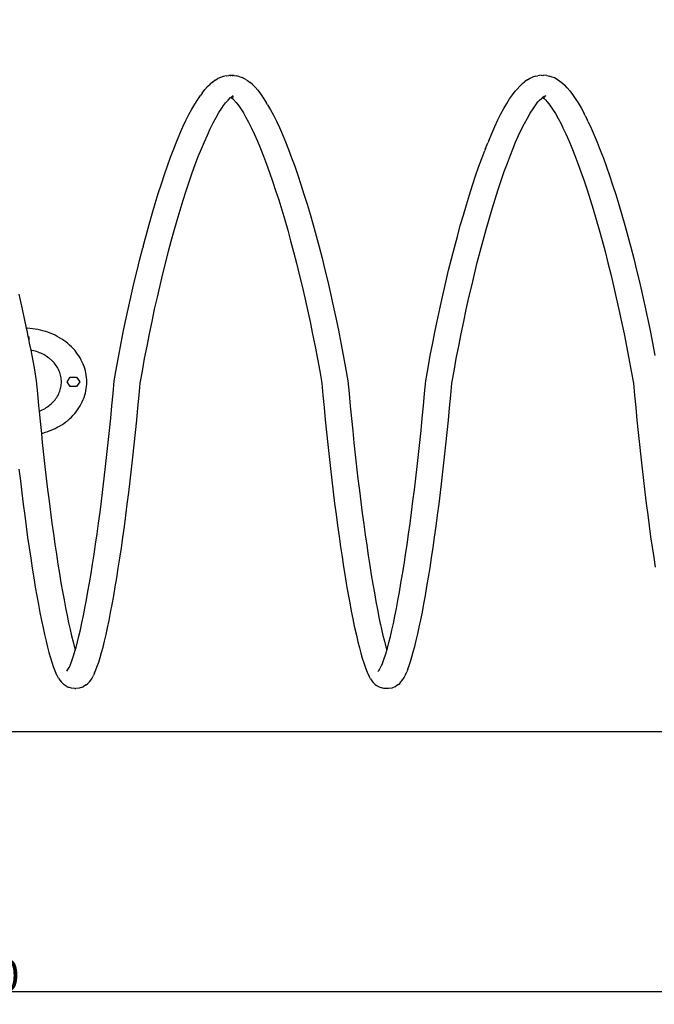
# Model space of a CAD drawing. Units: millimetres. Extents: x 60 to 6386, y -79 to 701.
# Drawn here: x 5387 to 5887, y -73 to 701 of the extents above; entities that cross this region are included whole.
import ezdxf

# ---------------------------------------------------------------- set-up
doc = ezdxf.new("R2010")
doc.units = ezdxf.units.MM
doc.styles.get("Standard").update_dxf_attribs({"font": 'arial.ttf'})
doc.dimstyles.get("Standard").update_dxf_attribs({"dimtxt": 25, "dimasz": 20, "dimexe": 0.18, "dimexo": 0.0625, "dimgap": 0.09, "dimtad": 1, "dimdec": 0, "dimzin": 0, "dimdsep": 46, "dimtxsty": 'Standard', "dimblk": 'OBLIQUE', "dimcen": 0.09, "dimadec": 0, "dimazin": 0, "dimtfac": 1, "dimtdec": 0, "dimtofl": 0, "dimtmove": 0, "dimatfit": 3, "dimldrblk": 'OBLIQUE', "dimfxl": 1, "dimtolj": 1, "dimtzin": 0, "dimarcsym": 0})

# ---------------------------------------------------------------- blocks, each defined once
blk = doc.blocks.new('_Oblique')
at = {"color": 0, "linetype": 'ByBlock', "lineweight": -2}
blk.add_line((-0.5, -0.5), (0.5, 0.5), dxfattribs=at)
blk = doc.blocks.new('*D16')
at = {"color": 0, "lineweight": -2, "transparency": 16777216}
for p, q in [((6299.28, 649.81), (6299.28, -63.58)), ((4399.47, 183.38), (4399.47, -63.58)), ((4399.47, -63.4), (6299.28, -63.4))]:
    blk.add_line(p, q, dxfattribs=at)
at = {"layer": 'Defpoints', "color": 0, "transparency": 16777216}
for p in [(6299.28, 649.87), (4399.47, 183.44), (6299.28, -63.4)]:
    blk.add_point(p, dxfattribs=at)
at = {"color": 0, "lineweight": -2, "transparency": 16777216, "xscale": 20, "yscale": 20, "zscale": 20, "rotation": 180}
blk.add_blockref('_Oblique', (4399.47, -63.4), dxfattribs=at)
at = {"color": 0, "lineweight": -2, "transparency": 16777216, "xscale": 20, "yscale": 20, "zscale": 20}
blk.add_blockref('_Oblique', (6299.28, -63.4), dxfattribs=at)
at = {"color": 0, "transparency": 16777216, "insert": (5349.38, -50.54), "char_height": 25, "attachment_point": 5}
blk.add_mtext('\\A1;1900', dxfattribs=at)
blk = doc.blocks.new('*D18')
at = {"color": 0, "lineweight": -2, "transparency": 16777216}
for p, q in [((6250.96, 691.27), (6375.93, 691.27)), ((6375.75, 141.12), (6375.75, 691.27)), ((4450.03, 141.12), (6375.93, 141.12))]:
    blk.add_line(p, q, dxfattribs=at)
at = {"layer": 'Defpoints', "color": 0, "transparency": 16777216}
for p in [(6250.89, 691.27), (6375.75, 691.27), (4449.97, 141.12)]:
    blk.add_point(p, dxfattribs=at)
at = {"color": 0, "lineweight": -2, "transparency": 16777216, "xscale": 20, "yscale": 20, "zscale": 20}
for p, rotation in [((6375.75, 691.27), 90), ((6375.75, 141.12), 270)]:
    blk.add_blockref('_Oblique', p, dxfattribs=dict(at, rotation=rotation))
at = {"color": 0, "transparency": 16777216, "insert": (6362.89, 416.19), "char_height": 25, "attachment_point": 5, "rotation": 90}
blk.add_mtext('\\A1;550', dxfattribs=at)

msp = doc.modelspace()

# ---------------------------------------------------------------- linework, layer by layer
for p, q in [((5539.28, 652.12), (5537.38, 650.64)), ((5539.28, 652.12), (5539.39, 652.21)), ((5541.3, 653.7), (5539.39, 652.21)), ((5541.3, 653.7), (5543.27, 654.87)), ((5545.61, 655.9), (5543.27, 654.87)), ((5547.52, 656.65), (5545.61, 655.9)), ((5550.12, 657.14), (5547.52, 656.65)), ((5550.12, 657.14), (5551.96, 657.46)), ((5553.11, 657.43), (5551.96, 657.46)), ((5553.11, 657.43), (5553.7, 657.46)), ((5554.63, 657.38), (5553.11, 657.43)), ((5556.37, 657.38), (5553.7, 657.46)), ((5554.63, 657.38), (5555.51, 657.33)), ((5556.37, 657.38), (5558.21, 657.06)), ((5560.76, 656.41), (5558.21, 657.06)), ((5560.76, 656.41), (5562.66, 655.66)), ((5564.9, 654.49), (5562.66, 655.66)), ((5564.9, 654.49), (5566.85, 653.33)), ((5566.85, 653.33), (5568.86, 651.75)), ((5570.62, 650.16), (5568.86, 651.75)), ((5781.03, 649.06), (5783.11, 651.05)), ((5783.11, 651.05), (5785.12, 652.63)), ((5787.16, 654.01), (5785.12, 652.63)), ((5787.16, 654.01), (5789.12, 655.18)), ((5789.12, 655.18), (5791.02, 655.92)), ((5793.45, 656.82), (5791.02, 655.92)), ((5793.45, 656.82), (5795.29, 657.15)), ((5797.93, 657.5), (5795.29, 657.15)), ((5797.93, 657.5), (5798.81, 657.45)), ((5798.81, 657.45), (5799.67, 657.5)), ((5802.33, 657.27), (5799.67, 657.5)), ((5802.33, 657.27), (5804.17, 656.94)), ((5806.66, 656.16), (5804.17, 656.94)), ((5808.55, 655.41), (5806.66, 656.16)), ((5810.51, 654.24), (5808.55, 655.41)), ((5810.69, 654.12), (5810.51, 654.24)), ((5810.69, 654.12), (5812.64, 652.96)), ((5812.64, 652.96), (5814.65, 651.38)), ((5814.65, 651.38), (5816.72, 649.39)), ((5531.01, 643.45), (5529.71, 641.67)), ((5531.01, 643.45), (5533.19, 646.26)), ((5533.19, 646.26), (5535.31, 648.65)), ((5535.31, 648.65), (5537.38, 650.64)), ((5570.62, 650.16), (5572.68, 648.17)), ((5572.68, 648.17), (5574.8, 645.78)), ((5574.8, 645.78), (5576.96, 642.98)), ((5576.96, 642.98), (5579.17, 639.78)), ((5775.28, 642.15), (5777.44, 644.94)), ((5778.91, 646.66), (5777.44, 644.94)), ((5778.91, 646.66), (5781.03, 649.06)), ((5818.33, 647.72), (5816.72, 649.39)), ((5818.33, 647.72), (5820.44, 645.33)), ((5820.44, 645.33), (5822.6, 642.54)), ((5525.26, 634.92), (5527.51, 638.49)), ((5527.51, 638.49), (5529.71, 641.67)), ((5547.94, 633.85), (5549.43, 635.76)), ((5549.43, 635.76), (5551.47, 638.07)), ((5551.47, 638.07), (5553.46, 639.99)), ((5553.46, 639.99), (5553.54, 640.04)), ((5553.54, 640.04), (5555.4, 641.5)), ((5553.54, 640.04), (5553.76, 640.18)), ((5553.76, 640.18), (5554.23, 640.45)), ((5553.76, 640.18), (5554.83, 639.34)), ((5554.23, 640.45), (5554.41, 640.56)), ((5554.23, 640.45), (5554.64, 640.38)), ((5554.41, 640.56), (5555.35, 641.12)), ((5554.41, 640.56), (5554.77, 640.55)), ((5554.77, 640.55), (5555.6, 640.6)), ((5554.83, 639.34), (5555.66, 638.55)), ((5554.83, 639.34), (5555.42, 638.87)), ((5555.66, 638.55), (5557.7, 636.23)), ((5557.7, 636.23), (5559.8, 633.52)), ((5579.17, 639.78), (5581.43, 636.19)), ((5582.52, 634.39), (5581.43, 636.19)), ((5768.53, 631.42), (5770.82, 635.39)), ((5770.82, 635.39), (5773.07, 638.97)), ((5773.07, 638.97), (5775.28, 642.15)), ((5793.65, 634.37), (5795.34, 636.54)), ((5795.34, 636.54), (5796.34, 637.66)), ((5795.34, 636.54), (5795.76, 637.08)), ((5796.34, 637.66), (5798.33, 639.57)), ((5798.33, 639.57), (5799.06, 640.15)), ((5799.06, 640.15), (5799.16, 640.23)), ((5799.06, 640.15), (5800.23, 639.24)), ((5799.16, 640.23), (5799.35, 640.37)), ((5799.16, 640.23), (5800.43, 639.47)), ((5799.35, 640.37), (5800.26, 641.09)), ((5799.35, 640.37), (5799.62, 640.53)), ((5799.62, 640.53), (5799.88, 640.69)), ((5799.62, 640.53), (5800.22, 640.57)), ((5799.88, 640.69), (5801.18, 640.92)), ((5799.88, 640.69), (5800.09, 640.81)), ((5800.09, 640.81), (5801.89, 641.52)), ((5800.23, 639.24), (5801.31, 638.19)), ((5801.31, 638.19), (5802.65, 636.68)), ((5801.31, 638.19), (5802.21, 637.33)), ((5802.65, 636.68), (5804.75, 633.97)), ((5822.6, 642.54), (5824.81, 639.35)), ((5824.81, 639.35), (5827.06, 635.76)), ((5827.06, 635.76), (5829.35, 631.79)), ((5520.66, 626.64), (5522.98, 630.97)), ((5522.98, 630.97), (5525.26, 634.92)), ((5542.03, 624.36), (5544.27, 628.23)), ((5544.27, 628.23), (5546.47, 631.73)), ((5546.47, 631.73), (5547.94, 633.85)), ((5547.94, 633.85), (5548.63, 634.84)), ((5559.8, 633.52), (5561.94, 630.43)), ((5561.94, 630.43), (5563.49, 627.96)), ((5563.49, 627.96), (5565.27, 624.86)), ((5563.49, 627.96), (5564.12, 626.95)), ((5582.52, 634.39), (5584.79, 630.45)), ((5584.79, 630.45), (5587.1, 626.12)), ((5766.21, 627.08), (5768.53, 631.42)), ((5787.07, 623.9), (5789.31, 627.77)), ((5789.31, 627.77), (5791.5, 631.26)), ((5791.5, 631.26), (5793.65, 634.37)), ((5804.75, 633.97), (5806.89, 630.87)), ((5806.89, 630.87), (5809.08, 627.38)), ((5829.35, 631.79), (5831.67, 627.44)), ((5515.94, 616.86), (5518.31, 621.93)), ((5518.31, 621.93), (5520.66, 626.64)), ((5537.46, 615.5), (5539.76, 620.11)), ((5539.76, 620.11), (5542.03, 624.36)), ((5565.27, 624.86), (5567.54, 620.61)), ((5567.54, 620.61), (5569.85, 615.98)), ((5587.1, 626.12), (5589.44, 621.43)), ((5589.44, 621.43), (5591.81, 616.37)), ((5761.47, 617.28), (5763.85, 622.36)), ((5763.85, 622.36), (5766.21, 627.08)), ((5784.81, 619.66), (5787.07, 623.9)), ((5809.08, 627.38), (5811.3, 623.52)), ((5811.3, 623.52), (5813.56, 619.29)), ((5832.56, 625.65), (5831.67, 627.44)), ((5832.56, 625.65), (5834.03, 622.71)), ((5834.89, 620.97), (5834.03, 622.71)), ((5834.89, 620.97), (5837.25, 615.92)), ((5513.54, 611.44), (5515.94, 616.86)), ((5535.13, 610.53), (5537.46, 615.5)), ((5569.85, 615.98), (5572.18, 611)), ((5591.81, 616.37), (5594.2, 610.96)), ((5759.07, 611.85), (5761.47, 617.28)), ((5780.19, 610.11), (5782.51, 615.06)), ((5782.51, 615.06), (5784.81, 619.66)), ((5813.56, 619.29), (5815.07, 616.27)), ((5815.07, 616.27), (5817.32, 611.45)), ((5815.07, 616.27), (5815.85, 614.7)), ((5837.25, 615.92), (5839.64, 610.52)), ((5508.69, 599.57), (5511.12, 605.67)), ((5511.12, 605.67), (5513.54, 611.44)), ((5530.41, 599.56), (5532.78, 605.22)), ((5532.78, 605.22), (5535.13, 610.53)), ((5572.18, 611), (5574.53, 605.67)), ((5574.53, 605.67), (5576.91, 600.01)), ((5594.2, 610.96), (5596.61, 605.21)), ((5596.61, 605.21), (5599.03, 599.12)), ((5754.21, 599.95), (5755.99, 604.42)), ((5756.65, 606.07), (5755.99, 604.42)), ((5756.65, 606.07), (5759.07, 611.85)), ((5775.53, 599.3), (5777.84, 604.8)), ((5777.84, 604.8), (5780.19, 610.11)), ((5817.32, 611.45), (5819.68, 606.11)), ((5819.68, 606.11), (5822.06, 600.43)), ((5839.64, 610.52), (5842.04, 604.78)), ((5842.04, 604.78), (5844.46, 598.71)), ((5506.25, 593.14), (5508.69, 599.57)), ((5528.03, 593.58), (5530.41, 599.56)), ((5576.91, 600.01), (5579.29, 594.01)), ((5599.03, 599.12), (5601.46, 592.71)), ((5751.15, 591.98), (5753.57, 598.36)), ((5754.21, 599.95), (5753.57, 598.36)), ((5773.74, 594.79), (5775.53, 599.3)), ((5775.53, 599.3), (5776.14, 600.81)), ((5822.06, 600.43), (5824.45, 594.42)), ((5844.46, 598.71), (5846.88, 592.32)), ((5503.81, 586.4), (5506.25, 593.14)), ((5525.64, 587.29), (5528.03, 593.58)), ((5579.29, 594.01), (5581.69, 587.7)), ((5601.46, 592.71), (5603.9, 585.99)), ((5748.72, 585.29), (5751.15, 591.98)), ((5771.33, 588.45), (5773.74, 594.79)), ((5824.45, 594.42), (5826.86, 588.09)), ((5846.88, 592.32), (5849.32, 585.61)), ((5501.36, 579.36), (5503.81, 586.4)), ((5523.24, 580.68), (5525.64, 587.29)), ((5581.69, 587.7), (5584.09, 581.08)), ((5584.09, 581.08), (5586.5, 574.16)), ((5603.9, 585.99), (5606.34, 578.97)), ((5746.29, 578.3), (5748.72, 585.29)), ((5766.5, 574.85), (5768.92, 581.8)), ((5768.92, 581.8), (5771.33, 588.45)), ((5826.86, 588.09), (5829.26, 581.46)), ((5829.26, 581.46), (5831.67, 574.53)), ((5849.32, 585.61), (5851.75, 578.61)), ((5498.92, 572.04), (5501.36, 579.36)), ((5518.45, 566.6), (5520.85, 573.79)), ((5520.85, 573.79), (5523.24, 580.68)), ((5586.5, 574.16), (5588.9, 566.96)), ((5606.34, 578.97), (5608.78, 571.66)), ((5743.87, 571.02), (5746.29, 578.3)), ((5764.09, 567.62), (5766.5, 574.85)), ((5831.67, 574.53), (5834.08, 567.31)), ((5851.75, 578.61), (5854.18, 571.31)), ((5496.48, 564.43), (5498.92, 572.04)), ((5516.07, 559.15), (5518.45, 566.6)), ((5588.9, 566.96), (5591.29, 559.49)), ((5608.78, 571.66), (5611.21, 564.08)), ((5741.45, 563.47), (5743.87, 571.02)), ((5761.69, 560.12), (5764.09, 567.62)), ((5834.08, 567.31), (5836.48, 559.82)), ((5854.18, 571.31), (5856.61, 563.75)), ((5494.06, 556.57), (5496.48, 564.43)), ((5513.69, 551.45), (5516.07, 559.15)), ((5591.29, 559.49), (5593.67, 551.77)), ((5611.21, 564.08), (5613.63, 556.23)), ((5739.04, 555.66), (5741.45, 563.47)), ((5759.3, 552.36), (5761.69, 560.12)), ((5836.48, 559.82), (5838.87, 552.08)), ((5856.61, 563.75), (5859.02, 555.92)), ((5491.65, 548.46), (5494.06, 556.57)), ((5511.33, 543.5), (5513.69, 551.45)), ((5593.67, 551.77), (5596.04, 543.8)), ((5613.63, 556.23), (5616.03, 548.14)), ((5736.65, 547.6), (5739.04, 555.66)), ((5756.92, 544.35), (5759.3, 552.36)), ((5838.87, 552.08), (5841.24, 544.09)), ((5859.02, 555.92), (5861.42, 547.85)), ((5489.26, 540.11), (5491.65, 548.46)), ((5508.99, 535.31), (5511.33, 543.5)), ((5596.04, 543.8), (5598.39, 535.59)), ((5616.03, 548.14), (5618.41, 539.81)), ((5734.28, 539.31), (5736.65, 547.6)), ((5754.57, 536.12), (5756.92, 544.35)), ((5841.24, 544.09), (5843.59, 535.87)), ((5861.42, 547.85), (5863.8, 539.54)), ((5486.9, 531.54), (5489.26, 540.11)), ((5506.68, 526.92), (5508.99, 535.31)), ((5598.39, 535.59), (5600.71, 527.18)), ((5618.41, 539.81), (5620.77, 531.27)), ((5731.93, 530.8), (5734.28, 539.31)), ((5752.23, 527.66), (5754.57, 536.12)), ((5843.59, 535.87), (5845.92, 527.43)), ((5863.8, 539.54), (5866.15, 531.01)), ((5484.56, 522.77), (5486.9, 531.54)), ((5504.63, 519.26), (5506.68, 526.92)), ((5600.71, 527.18), (5603.01, 518.56)), ((5620.77, 531.27), (5623.11, 522.52)), ((5729.61, 522.08), (5731.93, 530.8)), ((5749.93, 519.01), (5752.23, 527.66)), ((5845.92, 527.43), (5848.23, 518.79)), ((5866.15, 531.01), (5868.48, 522.28)), ((5482.04, 512.96), (5484.32, 521.84)), ((5484.56, 522.77), (5484.32, 521.84)), ((5502.36, 510.39), (5504.63, 519.26)), ((5623.11, 522.52), (5625.41, 513.58)), ((5727.33, 513.18), (5729.61, 522.08)), ((5868.48, 522.28), (5870.77, 513.37)), ((5479.79, 503.91), (5482.04, 512.96)), ((5603.01, 518.56), (5605.27, 509.76)), ((5625.41, 513.58), (5627.67, 504.47)), ((5725.08, 504.11), (5727.33, 513.18)), ((5747.66, 510.17), (5749.93, 519.01)), ((5848.23, 518.79), (5850.5, 509.97)), ((5870.77, 513.37), (5873.03, 504.28)), ((5477.59, 494.7), (5479.79, 503.91)), ((5500.12, 501.36), (5502.36, 510.39)), ((5605.27, 509.76), (5607.5, 500.78)), ((5627.67, 504.47), (5629.89, 495.2)), ((5722.87, 494.88), (5725.08, 504.11)), ((5745.43, 501.15), (5747.66, 510.17)), ((5850.5, 509.97), (5852.73, 500.97)), ((5873.03, 504.28), (5875.25, 495.03)), ((5497.92, 492.17), (5500.12, 501.36)), ((5607.5, 500.78), (5609.69, 491.65)), ((5743.23, 491.99), (5745.43, 501.15)), ((5852.73, 500.97), (5854.93, 491.83)), ((5475.43, 485.35), (5477.59, 494.7)), ((5495.76, 482.84), (5497.92, 492.17)), ((5609.69, 491.65), (5611.84, 482.39)), ((5629.89, 495.2), (5632.07, 485.79)), ((5720.7, 485.51), (5722.87, 494.88)), ((5741.08, 482.68), (5743.23, 491.99)), ((5854.93, 491.83), (5857.08, 482.54)), ((5875.25, 495.03), (5877.43, 485.64)), ((5386.82, 485.33), (5388.94, 475.87)), ((5473.32, 475.88), (5475.43, 485.35)), ((5493.65, 473.39), (5495.76, 482.84)), ((5611.84, 482.39), (5613.94, 473)), ((5632.07, 485.79), (5634.2, 476.26)), ((5718.58, 476.02), (5720.7, 485.51)), ((5738.98, 473.25), (5741.08, 482.68)), ((5857.08, 482.54), (5859.18, 473.13)), ((5877.43, 485.64), (5879.55, 476.13)), ((5388.94, 475.87), (5391, 466.29)), ((5471.26, 466.31), (5473.32, 475.88)), ((5491.6, 463.83), (5493.65, 473.39)), ((5613.94, 473), (5615.99, 463.5)), ((5634.2, 476.26), (5636.28, 466.62)), ((5716.52, 466.42), (5718.58, 476.02)), ((5736.93, 463.71), (5738.98, 473.25)), ((5859.18, 473.13), (5861.23, 463.61)), ((5879.55, 476.13), (5881.63, 466.52)), ((5391, 466.29), (5392.61, 458.57)), ((5469.25, 456.64), (5471.26, 466.31)), ((5636.28, 466.62), (5638.31, 456.89)), ((5714.51, 456.73), (5716.52, 466.42)), ((5881.63, 466.52), (5883.65, 456.81)), ((5393.37, 458.55), (5392.61, 458.57)), ((5392.61, 458.57), (5393.01, 456.63)), ((5395.45, 458.4), (5393.37, 458.55)), ((5397.53, 458.17), (5395.45, 458.4)), ((5399.59, 457.88), (5397.53, 458.17)), ((5401.64, 457.51), (5399.59, 457.88)), ((5403.67, 457.07), (5401.64, 457.51)), ((5405.68, 456.56), (5403.67, 457.07)), ((5489.6, 454.18), (5491.6, 463.83)), ((5615.99, 463.5), (5617.98, 453.92)), ((5734.93, 454.09), (5736.93, 463.71)), ((5861.23, 463.61), (5863.23, 454)), ((5393.01, 456.63), (5393.91, 452.17)), ((5393.91, 452.17), (5394.56, 451.86)), ((5393.91, 452.17), (5394.56, 448.93)), ((5394.56, 451.86), (5394.56, 448.93)), ((5407.65, 455.97), (5405.68, 456.56)), ((5409.6, 455.32), (5407.65, 455.97)), ((5411.51, 454.6), (5409.6, 455.32)), ((5413.39, 453.81), (5411.51, 454.6)), ((5415.23, 452.96), (5413.39, 453.81)), ((5417.02, 452.04), (5415.23, 452.96)), ((5418.76, 451.06), (5417.02, 452.04)), ((5420.46, 450.02), (5418.76, 451.06)), ((5422.1, 448.91), (5420.46, 450.02)), ((5467.31, 446.9), (5469.25, 456.64)), ((5487.65, 444.46), (5489.6, 454.18)), ((5617.98, 453.92), (5619.92, 444.26)), ((5638.31, 456.89), (5640.27, 447.09)), ((5712.56, 446.97), (5714.51, 456.73)), ((5732.99, 444.39), (5734.93, 454.09)), ((5863.23, 454), (5865.17, 444.32)), ((5883.65, 456.81), (5885.61, 447.03)), ((5394.56, 448.93), (5394.97, 446.89)), ((5394.97, 446.89), (5396.06, 441.2)), ((5423.68, 447.76), (5422.1, 448.91)), ((5425.21, 446.54), (5423.68, 447.76)), ((5426.67, 445.28), (5425.21, 446.54)), ((5428.08, 443.96), (5426.67, 445.28)), ((5429.41, 442.59), (5428.08, 443.96)), ((5430.68, 441.18), (5429.41, 442.59)), ((5465.42, 437.1), (5467.31, 446.9)), ((5485.77, 434.68), (5487.65, 444.46)), ((5619.92, 444.26), (5621.79, 434.55)), ((5640.27, 447.09), (5642.18, 437.23)), ((5710.67, 437.15), (5712.56, 446.97)), ((5731.12, 434.63), (5732.99, 444.39)), ((5865.17, 444.32), (5867.05, 434.59)), ((5885.61, 447.03), (5887.51, 437.19)), ((5397.08, 441.02), (5396.06, 441.2)), ((5396.06, 441.2), (5396.86, 437.1)), ((5396.86, 437.1), (5398.68, 427.27)), ((5398.29, 440.76), (5397.08, 441.02)), ((5399.49, 440.45), (5398.29, 440.76)), ((5400.68, 440.1), (5399.49, 440.45)), ((5401.85, 439.71), (5400.68, 440.1)), ((5403, 439.28), (5401.85, 439.71)), ((5404.12, 438.8), (5403, 439.28)), ((5405.22, 438.29), (5404.12, 438.8)), ((5406.3, 437.74), (5405.22, 438.29)), ((5407.34, 437.15), (5406.3, 437.74)), ((5408.36, 436.53), (5407.34, 437.15)), ((5409.34, 435.87), (5408.36, 436.53)), ((5409.34, 435.87), (5409.82, 435.52)), ((5410.29, 435.17), (5409.82, 435.52)), ((5410.29, 435.17), (5410.75, 434.81)), ((5411.21, 434.44), (5410.75, 434.81)), ((5411.21, 434.44), (5411.65, 434.06)), ((5412.09, 433.68), (5411.65, 434.06)), ((5431.87, 439.72), (5430.68, 441.18)), ((5432.99, 438.23), (5431.87, 439.72)), ((5434.04, 436.69), (5432.99, 438.23)), ((5435.01, 435.12), (5434.04, 436.69)), ((5435.9, 433.52), (5435.01, 435.12)), ((5463.61, 427.27), (5465.42, 437.1)), ((5483.96, 424.86), (5485.77, 434.68)), ((5621.79, 434.55), (5623.6, 424.8)), ((5642.18, 437.23), (5644.01, 427.33)), ((5708.85, 427.29), (5710.67, 437.15)), ((5729.31, 424.84), (5731.12, 434.63)), ((5867.05, 434.59), (5868.87, 424.82)), ((5398.68, 427.27), (5400.49, 417.14)), ((5412.09, 433.68), (5412.51, 433.29)), ((5412.93, 432.89), (5412.51, 433.29)), ((5413.73, 432.07), (5412.93, 432.89)), ((5414.49, 431.22), (5413.73, 432.07)), ((5415.21, 430.35), (5414.49, 431.22)), ((5415.88, 429.45), (5415.21, 430.35)), ((5416.51, 428.53), (5415.88, 429.45)), ((5417.09, 427.59), (5416.51, 428.53)), ((5417.63, 426.63), (5417.09, 427.59)), ((5418.11, 425.65), (5417.63, 426.63)), ((5436.71, 431.88), (5435.9, 433.52)), ((5437.44, 430.22), (5436.71, 431.88)), ((5438.09, 428.53), (5437.44, 430.22)), ((5438.65, 426.83), (5438.09, 428.53)), ((5439.13, 425.1), (5438.65, 426.83)), ((5461.81, 417.13), (5463.61, 427.27)), ((5644.01, 427.33), (5645.83, 417.13)), ((5707.05, 417.14), (5708.85, 427.29)), ((5418.55, 424.65), (5418.11, 425.65)), ((5418.94, 423.64), (5418.55, 424.65)), ((5419.28, 422.61), (5418.94, 423.64)), ((5419.57, 421.58), (5419.28, 422.61)), ((5419.8, 420.53), (5419.57, 421.58)), ((5419.98, 419.48), (5419.8, 420.53)), ((5420.12, 418.42), (5419.98, 419.48)), ((5420.2, 417.36), (5420.12, 418.42)), ((5424.73, 416.3), (5427.23, 419.96)), ((5427.23, 419.96), (5432.23, 419.96)), ((5432.23, 419.96), (5434.73, 416.3)), ((5439.53, 423.36), (5439.13, 425.1)), ((5439.83, 421.6), (5439.53, 423.36)), ((5440.05, 419.84), (5439.83, 421.6)), ((5440.18, 418.07), (5440.05, 419.84)), ((5482.26, 415.3), (5483.96, 424.86)), ((5623.6, 424.8), (5625.3, 415.3)), ((5727.61, 415.3), (5729.31, 424.84)), ((5868.87, 424.82), (5870.56, 415.3)), ((5400.49, 417.14), (5401.38, 407.11)), ((5419.28, 409.98), (5419.57, 411.02)), ((5419.57, 411.02), (5419.8, 412.06)), ((5419.8, 412.06), (5419.98, 413.12)), ((5419.98, 413.12), (5420.12, 414.17)), ((5420.12, 414.17), (5420.2, 415.24)), ((5420.22, 416.3), (5420.2, 417.36)), ((5420.2, 415.24), (5420.22, 416.3)), ((5427.23, 412.63), (5424.73, 416.3)), ((5432.23, 412.63), (5427.23, 412.63)), ((5434.73, 416.3), (5432.23, 412.63)), ((5439.53, 409.24), (5439.83, 410.99)), ((5439.83, 410.99), (5440.05, 412.76)), ((5440.05, 412.76), (5440.18, 414.53)), ((5440.23, 416.3), (5440.18, 418.07)), ((5440.18, 414.53), (5440.23, 416.3)), ((5460.91, 407.11), (5461.81, 417.13)), ((5481.41, 405.78), (5482.26, 415.3)), ((5625.3, 415.3), (5626.14, 405.84)), ((5645.83, 417.13), (5646.73, 407.05)), ((5706.15, 407.09), (5707.05, 417.14)), ((5726.76, 405.8), (5727.61, 415.3)), ((5870.56, 415.3), (5871.41, 405.82)), ((5401.38, 407.11), (5402.29, 397.42)), ((5415.21, 402.25), (5415.88, 403.14)), ((5415.88, 403.14), (5416.51, 404.06)), ((5416.51, 404.06), (5417.09, 405.01)), ((5417.09, 405.01), (5417.63, 405.97)), ((5417.63, 405.97), (5418.11, 406.95)), ((5418.11, 406.95), (5418.55, 407.95)), ((5418.55, 407.95), (5418.94, 408.96)), ((5418.94, 408.96), (5419.28, 409.98)), ((5437.44, 402.38), (5438.09, 404.06)), ((5438.09, 404.06), (5438.65, 405.77)), ((5438.65, 405.77), (5439.13, 407.5)), ((5439.13, 407.5), (5439.53, 409.24)), ((5460.01, 397.42), (5460.91, 407.11)), ((5480.49, 395.96), (5481.41, 405.78)), ((5626.14, 405.84), (5627.05, 396.09)), ((5646.73, 407.05), (5647.64, 397.29)), ((5705.24, 397.38), (5706.15, 407.09)), ((5725.85, 396), (5726.76, 405.8)), ((5871.41, 405.82), (5872.32, 396.04)), ((5402.29, 397.42), (5402.69, 393.21)), ((5406.3, 394.86), (5407.34, 395.45)), ((5407.34, 395.45), (5408.36, 396.07)), ((5408.36, 396.07), (5409.35, 396.73)), ((5409.35, 396.73), (5410.3, 397.43)), ((5410.3, 397.43), (5411.21, 398.16)), ((5411.21, 398.16), (5412.09, 398.91)), ((5412.09, 398.91), (5412.93, 399.71)), ((5412.93, 399.71), (5413.73, 400.52)), ((5413.73, 400.52), (5414.49, 401.37)), ((5414.49, 401.37), (5415.21, 402.25)), ((5432.99, 394.37), (5434.04, 395.91)), ((5434.04, 395.91), (5435.01, 397.48)), ((5435.01, 397.48), (5435.9, 399.08)), ((5435.9, 399.08), (5436.71, 400.72)), ((5436.71, 400.72), (5437.44, 402.38)), ((5459.07, 387.76), (5460.01, 397.42)), ((5479.55, 386.17), (5480.49, 395.96)), ((5627.05, 396.09), (5627.99, 386.37)), ((5647.64, 397.29), (5648.58, 387.57)), ((5704.31, 387.7), (5705.24, 397.38)), ((5724.91, 386.24), (5725.85, 396)), ((5872.32, 396.04), (5873.27, 386.3)), ((5402.69, 393.21), (5403, 393.32)), ((5402.69, 393.21), (5403.22, 387.77)), ((5403, 393.32), (5404.12, 393.79)), ((5403.22, 387.77), (5404.19, 378.17)), ((5404.12, 393.79), (5405.22, 394.31)), ((5405.22, 394.31), (5406.3, 394.86)), ((5426.67, 387.32), (5428.08, 388.64)), ((5428.08, 388.64), (5429.41, 390.01)), ((5429.41, 390.01), (5430.68, 391.42)), ((5430.68, 391.42), (5431.87, 392.87)), ((5431.87, 392.87), (5432.99, 394.37)), ((5458.11, 378.16), (5459.07, 387.76)), ((5648.58, 387.57), (5649.56, 377.9)), ((5703.34, 378.07), (5704.31, 387.7)), ((5413.39, 378.79), (5415.23, 379.64)), ((5415.23, 379.64), (5417.02, 380.56)), ((5417.02, 380.56), (5418.76, 381.54)), ((5418.76, 381.54), (5420.46, 382.58)), ((5420.46, 382.58), (5422.1, 383.68)), ((5422.1, 383.68), (5423.68, 384.84)), ((5423.68, 384.84), (5425.21, 386.05)), ((5425.21, 386.05), (5426.67, 387.32)), ((5478.57, 376.44), (5479.55, 386.17)), ((5627.99, 386.37), (5628.96, 376.7)), ((5723.93, 376.53), (5724.91, 386.24)), ((5873.27, 386.3), (5874.24, 376.61)), ((5404.19, 378.17), (5404.44, 375.72)), ((5404.44, 375.72), (5405.68, 376.04)), ((5404.44, 375.72), (5405.18, 368.64)), ((5405.68, 376.04), (5407.65, 376.62)), ((5407.65, 376.62), (5409.6, 377.28)), ((5409.6, 377.28), (5411.51, 378)), ((5411.51, 378), (5413.39, 378.79)), ((5457.11, 368.63), (5458.11, 378.16)), ((5477.56, 366.78), (5478.57, 376.44)), ((5628.96, 376.7), (5629.96, 367.1)), ((5649.56, 377.9), (5650.56, 368.3)), ((5702.34, 368.52), (5703.34, 378.07)), ((5722.92, 366.89), (5723.93, 376.53)), ((5874.24, 376.61), (5875.24, 366.98)), ((5405.18, 368.64), (5406.2, 359.19)), ((5456.09, 359.18), (5457.11, 368.63)), ((5476.52, 357.2), (5477.56, 366.78)), ((5629.96, 367.1), (5630.99, 357.59)), ((5650.56, 368.3), (5651.59, 358.79)), ((5701.32, 359.05), (5702.34, 368.52)), ((5721.89, 357.33), (5722.92, 366.89)), ((5875.24, 366.98), (5876.27, 357.45)), ((5406.2, 359.19), (5407.25, 349.85)), ((5455.04, 349.83), (5456.09, 359.18)), ((5475.46, 347.73), (5476.52, 357.2)), ((5630.99, 357.59), (5632.05, 348.18)), ((5651.59, 358.79), (5652.64, 349.38)), ((5700.27, 349.68), (5701.32, 359.05)), ((5720.83, 347.88), (5721.89, 357.33)), ((5876.27, 357.45), (5877.33, 348.02)), ((5407.25, 349.85), (5408.32, 340.62)), ((5453.97, 340.6), (5455.04, 349.83)), ((5652.64, 349.38), (5653.72, 340.09)), ((5699.19, 340.43), (5700.27, 349.68)), ((5386.85, 347.71), (5387.94, 338.36)), ((5474.38, 338.38), (5475.46, 347.73)), ((5632.05, 348.18), (5633.13, 338.89)), ((5719.75, 338.55), (5720.83, 347.88)), ((5877.33, 348.02), (5878.41, 338.71)), ((5387.94, 338.36), (5389.05, 329.14)), ((5408.32, 340.62), (5409.41, 331.53)), ((5452.88, 331.51), (5453.97, 340.6)), ((5473.27, 329.16), (5474.38, 338.38)), ((5633.13, 338.89), (5634.23, 329.74)), ((5653.72, 340.09), (5654.82, 330.93)), ((5698.1, 331.31), (5699.19, 340.43)), ((5718.64, 329.36), (5719.75, 338.55)), ((5878.41, 338.71), (5879.52, 329.53)), ((5389.05, 329.14), (5390.17, 320.07)), ((5409.41, 331.53), (5410.53, 322.59)), ((5451.76, 322.57), (5452.88, 331.51)), ((5472.14, 320.1), (5473.27, 329.16)), ((5634.23, 329.74), (5635.35, 320.73)), ((5654.82, 330.93), (5655.94, 321.93)), ((5696.98, 322.35), (5698.1, 331.31)), ((5717.51, 320.32), (5718.64, 329.36)), ((5879.52, 329.53), (5880.64, 320.51)), ((5390.17, 320.07), (5391.32, 311.18)), ((5410.53, 322.59), (5411.66, 313.82)), ((5450.63, 313.79), (5451.76, 322.57)), ((5470.99, 311.2), (5472.14, 320.1)), ((5635.35, 320.73), (5636.49, 311.9)), ((5655.94, 321.93), (5657.08, 313.09)), ((5695.85, 313.55), (5696.98, 322.35)), ((5716.37, 311.44), (5717.51, 320.32)), ((5880.64, 320.51), (5881.78, 311.65)), ((5391.32, 311.18), (5392.48, 302.46)), ((5411.66, 313.82), (5412.81, 305.22)), ((5449.49, 305.2), (5450.63, 313.79)), ((5469.83, 302.49), (5470.99, 311.2)), ((5636.49, 311.9), (5637.64, 303.25)), ((5657.08, 313.09), (5658.24, 304.44)), ((5694.7, 304.94), (5695.85, 313.55)), ((5715.21, 302.75), (5716.37, 311.44)), ((5881.78, 311.65), (5882.94, 302.98)), ((5392.48, 302.46), (5393.66, 293.95)), ((5412.81, 305.22), (5413.97, 296.83)), ((5448.32, 296.8), (5449.49, 305.2)), ((5468.65, 293.98), (5469.83, 302.49)), ((5637.64, 303.25), (5638.81, 294.79)), ((5658.24, 304.44), (5659.41, 295.99)), ((5693.53, 296.52), (5694.7, 304.94)), ((5714.03, 294.26), (5715.21, 302.75)), ((5882.94, 302.98), (5884.11, 294.5)), ((5413.97, 296.83), (5415.14, 288.65)), ((5447.15, 288.62), (5448.32, 296.8)), ((5638.81, 294.79), (5640, 286.55)), ((5659.41, 295.99), (5660.59, 287.75)), ((5692.35, 288.31), (5693.53, 296.52)), ((5884.11, 294.5), (5885.3, 286.24)), ((5393.66, 293.95), (5394.85, 285.65)), ((5415.14, 288.65), (5416.32, 280.69)), ((5445.97, 280.66), (5447.15, 288.62)), ((5467.46, 285.68), (5468.65, 293.98)), ((5660.59, 287.75), (5661.78, 279.73)), ((5691.17, 280.34), (5692.35, 288.31)), ((5712.85, 285.98), (5714.03, 294.26)), ((5394.85, 285.65), (5396.05, 277.58)), ((5416.32, 280.69), (5417.52, 272.97)), ((5444.77, 272.94), (5445.97, 280.66)), ((5466.26, 277.62), (5467.46, 285.68)), ((5640, 286.55), (5641.19, 278.54)), ((5661.78, 279.73), (5662.98, 271.96)), ((5689.97, 272.6), (5691.17, 280.34)), ((5711.65, 277.94), (5712.85, 285.98)), ((5885.3, 286.24), (5886.49, 278.21)), ((5396.05, 277.58), (5397.26, 269.76)), ((5417.52, 272.97), (5418.71, 265.51)), ((5443.58, 265.47), (5444.77, 272.94)), ((5465.05, 269.79), (5466.26, 277.62)), ((5641.19, 278.54), (5642.39, 270.77)), ((5662.98, 271.96), (5664.19, 264.44)), ((5688.77, 265.11), (5689.97, 272.6)), ((5710.45, 270.13), (5711.65, 277.94)), ((5886.49, 278.21), (5887.7, 270.42)), ((5397.26, 269.76), (5398.47, 262.19)), ((5418.71, 265.51), (5419.91, 258.31)), ((5442.38, 258.27), (5443.58, 265.47)), ((5463.84, 262.22), (5465.05, 269.79)), ((5642.39, 270.77), (5643.59, 263.25)), ((5664.19, 264.44), (5665.4, 257.19)), ((5687.57, 257.9), (5688.77, 265.11)), ((5709.24, 262.58), (5710.45, 270.13)), ((5398.47, 262.19), (5399.69, 254.89)), ((5419.91, 258.31), (5421.12, 251.39)), ((5441.17, 251.35), (5442.38, 258.27)), ((5462.62, 254.93), (5463.84, 262.22)), ((5643.59, 263.25), (5644.8, 256)), ((5644.8, 256), (5646.01, 249.04)), ((5665.4, 257.19), (5666.61, 250.22)), ((5686.36, 250.96), (5687.57, 257.9)), ((5708.02, 255.3), (5709.24, 262.58)), ((5399.69, 254.89), (5400.91, 247.87)), ((5421.12, 251.39), (5422.32, 244.76)), ((5439.97, 244.72), (5441.17, 251.35)), ((5460.19, 241.19), (5461.4, 247.91)), ((5461.4, 247.91), (5462.62, 254.93)), ((5646.01, 249.04), (5647.22, 242.36)), ((5666.61, 250.22), (5667.82, 243.55)), ((5685.16, 244.31), (5686.36, 250.96)), ((5705.59, 241.6), (5706.8, 248.3)), ((5706.8, 248.3), (5708.02, 255.3)), ((5400.91, 247.87), (5402.13, 241.15)), ((5402.13, 241.15), (5403.35, 234.74)), ((5422.32, 244.76), (5423.52, 238.44)), ((5438.77, 238.39), (5439.97, 244.72)), ((5458.97, 234.78), (5460.19, 241.19)), ((5647.22, 242.36), (5648.43, 235.99)), ((5667.82, 243.55), (5669.02, 237.18)), ((5683.96, 237.97), (5685.16, 244.31)), ((5704.38, 235.2), (5705.59, 241.6)), ((5403.35, 234.74), (5404.56, 228.64)), ((5423.52, 238.44), (5424.71, 232.42)), ((5424.71, 232.42), (5425.9, 226.74)), ((5437.58, 232.38), (5438.77, 238.39)), ((5457.76, 228.69), (5458.97, 234.78)), ((5648.43, 235.99), (5649.63, 229.94)), ((5669.02, 237.18), (5670.23, 231.13)), ((5682.76, 231.95), (5683.96, 237.97)), ((5703.17, 229.12), (5704.38, 235.2)), ((5404.56, 228.64), (5405.76, 222.88)), ((5425.9, 226.74), (5427.08, 221.39)), ((5435.21, 221.34), (5436.39, 226.69)), ((5436.39, 226.69), (5437.58, 232.38)), ((5456.55, 222.92), (5457.76, 228.69)), ((5649.63, 229.94), (5650.83, 224.22)), ((5670.23, 231.13), (5671.03, 227.18)), ((5671.03, 227.18), (5671.42, 225.4)), ((5671.42, 225.4), (5672.21, 221.84)), ((5680.38, 220.88), (5681.57, 226.24)), ((5681.57, 226.24), (5682.76, 231.95)), ((5701.97, 223.37), (5703.17, 229.12)), ((5405.76, 222.88), (5406.96, 217.45)), ((5406.96, 217.45), (5408.14, 212.37)), ((5427.08, 221.39), (5428.25, 216.38)), ((5434.04, 216.33), (5435.21, 221.34)), ((5454.18, 212.42), (5455.36, 217.5)), ((5455.36, 217.5), (5456.55, 222.92)), ((5650.83, 224.22), (5652.42, 217)), ((5652.42, 217), (5653.61, 211.91)), ((5672.21, 221.84), (5673.37, 216.84)), ((5679.21, 215.86), (5680.38, 220.88)), ((5699.59, 212.89), (5700.77, 217.96)), ((5700.77, 217.96), (5701.97, 223.37)), ((5408.14, 212.37), (5409.31, 207.65)), ((5428.25, 216.38), (5429.4, 211.72)), ((5429.4, 211.72), (5430.54, 207.43)), ((5431.75, 207.38), (5432.89, 211.68)), ((5432.89, 211.68), (5434.04, 216.33)), ((5453.01, 207.7), (5454.18, 212.42)), ((5653.61, 211.91), (5654.78, 207.18)), ((5673.37, 216.84), (5674.52, 212.2)), ((5674.52, 212.2), (5675.66, 207.91)), ((5676.91, 206.88), (5678.06, 211.19)), ((5678.06, 211.19), (5679.21, 215.86)), ((5698.43, 208.18), (5699.59, 212.89)), ((5409.31, 207.65), (5410.47, 203.3)), ((5410.47, 203.3), (5411.61, 199.32)), ((5429.52, 199.9), (5430.62, 203.45)), ((5430.54, 207.43), (5431.15, 205.3)), ((5430.62, 203.45), (5431.15, 205.3)), ((5431.15, 205.3), (5431.75, 207.38)), ((5450.71, 199.37), (5451.85, 203.35)), ((5451.85, 203.35), (5453.01, 207.7)), ((5654.78, 207.18), (5655.94, 202.81)), ((5655.94, 202.81), (5657.08, 198.82)), ((5674.68, 199.39), (5675.79, 202.95)), ((5675.66, 207.91), (5676.43, 205.21)), ((5675.79, 202.95), (5676.43, 205.21)), ((5676.43, 205.21), (5676.91, 206.88)), ((5696.14, 199.87), (5697.27, 203.84)), ((5697.27, 203.84), (5698.43, 208.18)), ((5411.61, 199.32), (5412.73, 195.72)), ((5412.73, 195.72), (5413.82, 192.5)), ((5426.52, 191.97), (5427.38, 193.95)), ((5427.38, 193.95), (5428.44, 196.73)), ((5428.44, 196.73), (5429.52, 199.9)), ((5448.49, 192.55), (5449.59, 195.77)), ((5449.59, 195.77), (5450.71, 199.37)), ((5657.08, 198.82), (5658.2, 195.21)), ((5658.2, 195.21), (5659.3, 191.99)), ((5672.3, 193.07), (5673.08, 194.87)), ((5672.53, 193.42), (5673.08, 194.87)), ((5673.08, 194.87), (5673.6, 196.21)), ((5673.6, 196.21), (5674.68, 199.39)), ((5693.93, 193.07), (5695.02, 196.28)), ((5695.02, 196.28), (5696.14, 199.87)), ((5413.82, 192.5), (5414.9, 189.68)), ((5414.9, 189.68), (5415.95, 187.26)), ((5416.94, 185.27), (5415.95, 187.26)), ((5424.4, 188.81), (5425.34, 189.97)), ((5425.12, 189.78), (5425.34, 189.97)), ((5425.34, 189.97), (5426.32, 191.57)), ((5426.32, 191.57), (5426.52, 191.97)), ((5426.34, 191.56), (5426.52, 191.97)), ((5446.37, 187.31), (5445.39, 185.32)), ((5446.37, 187.31), (5447.42, 189.73)), ((5447.42, 189.73), (5448.49, 192.55)), ((5659.3, 191.99), (5660.38, 189.16)), ((5660.38, 189.16), (5661.43, 186.73)), ((5661.43, 186.73), (5662.46, 184.71)), ((5669.38, 188.32), (5670.33, 189.5)), ((5669.95, 189.37), (5670.59, 189.92)), ((5670.33, 189.5), (5670.59, 189.92)), ((5670.59, 189.92), (5671.3, 191.08)), ((5670.79, 190.47), (5670.77, 190.51)), ((5671.3, 191.08), (5672.3, 193.07)), ((5691, 185.8), (5692.05, 188.24)), ((5692.85, 190.26), (5692.05, 188.24)), ((5692.85, 190.26), (5693.93, 193.07)), ((5416.94, 185.27), (5416.97, 185.23)), ((5417.97, 183.23), (5416.97, 185.23)), ((5417.97, 183.23), (5418.98, 181.6)), ((5418.98, 181.6), (5419.95, 180.38)), ((5421.58, 178.64), (5419.95, 180.38)), ((5422.53, 177.83), (5421.58, 178.64)), ((5439.83, 177.87), (5440.77, 178.68)), ((5442.39, 180.43), (5440.77, 178.68)), ((5442.39, 180.43), (5443.36, 181.65)), ((5443.36, 181.65), (5444.36, 183.28)), ((5444.36, 183.28), (5445.39, 185.32)), ((5663.62, 182.76), (5662.46, 184.71)), ((5663.62, 182.76), (5664.63, 181.13)), ((5664.63, 181.13), (5665.6, 179.91)), ((5667.37, 178.26), (5665.6, 179.91)), ((5667.37, 178.26), (5668.32, 177.45)), ((5685.58, 178.28), (5683.57, 176.82)), ((5685.58, 178.28), (5686.53, 179.09)), ((5686.53, 179.09), (5687.51, 180.32)), ((5688, 180.92), (5687.51, 180.32)), ((5688, 180.92), (5688.97, 182.14)), ((5688.97, 182.14), (5689.97, 183.77)), ((5689.97, 183.77), (5691, 185.8)), ((5424.66, 176.49), (5422.53, 177.83)), ((5424.66, 176.49), (5425.58, 176.1)), ((5428.07, 175.26), (5425.58, 176.1)), ((5430.74, 174.98), (5428.07, 175.26)), ((5430.74, 174.98), (5431.19, 174.99)), ((5431.19, 174.99), (5431.63, 174.98)), ((5434.3, 175.27), (5431.63, 174.98)), ((5436.78, 176.12), (5434.3, 175.27)), ((5436.78, 176.12), (5437.7, 176.52)), ((5439.83, 177.87), (5437.7, 176.52)), ((5670.56, 176.23), (5668.32, 177.45)), ((5670.56, 176.23), (5671.48, 175.83)), ((5674.03, 175.13), (5671.48, 175.83)), ((5676.72, 175), (5674.03, 175.13)), ((5677.16, 175.01), (5676.72, 175)), ((5677.61, 175), (5677.16, 175.01)), ((5680.25, 175.44), (5677.61, 175)), ((5682.66, 176.42), (5680.25, 175.44)), ((5682.66, 176.42), (5683.57, 176.82))]:
    msp.add_line(p, q)

# ---------------------------------------------------------------- dimensions: what is measured, and where the dimension line sits
dim = msp.add_linear_dim(base=(6375.75, 691.27), p1=(4449.97, 141.12), p2=(6250.89, 691.27), angle=90, dimstyle='Standard')
dim.commit()
dim.dimension.update_dxf_attribs({"geometry": '*D18', "text_midpoint": (6362.89, 416.19)})
dim = msp.add_linear_dim(base=(6299.28, -63.4), p1=(4399.47, 183.44), p2=(6299.28, 649.87), dimstyle='Standard')
dim.commit()
dim.dimension.update_dxf_attribs({"geometry": '*D16', "text_midpoint": (5349.38, -50.54)})

doc.saveas('drawing.dxf')
